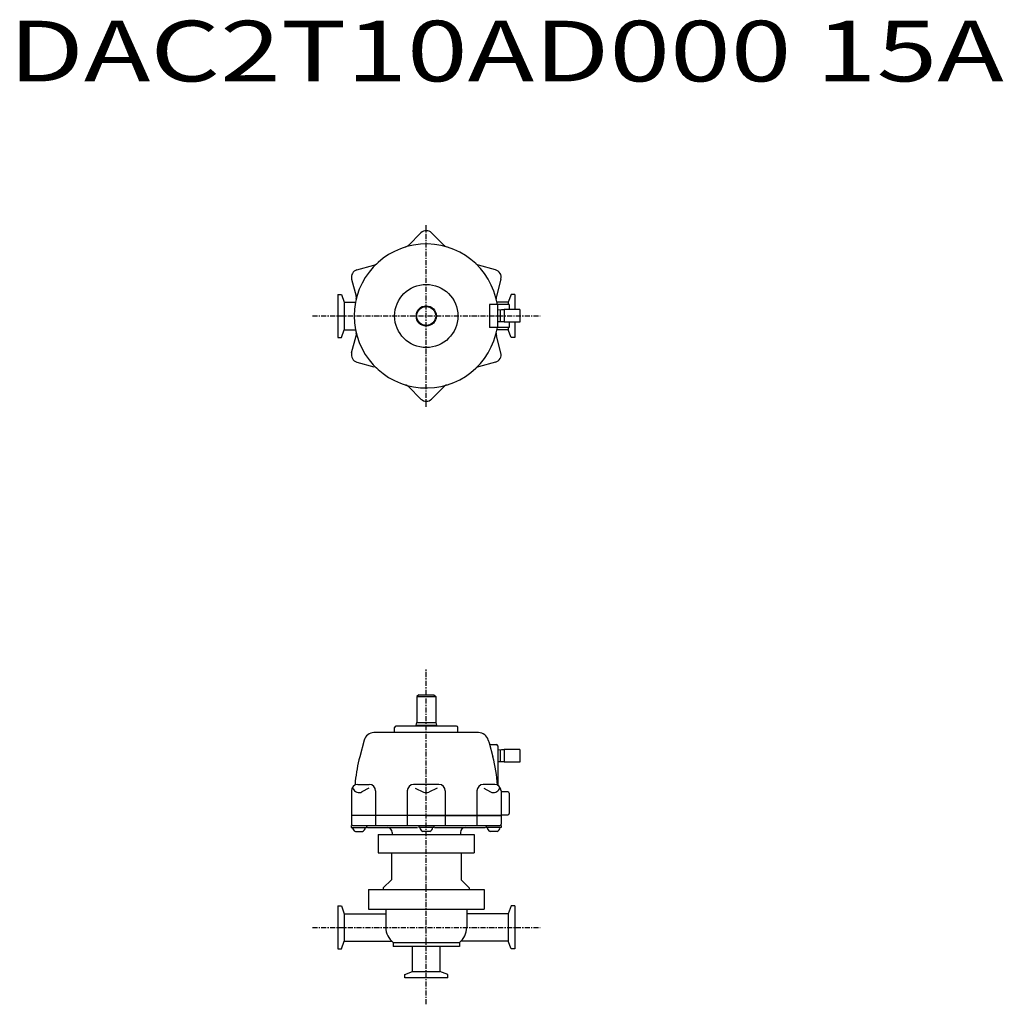
# Model space of a CAD drawing. Units: millimetres. Extents: x 540 to 1319, y 40 to 819.
import ezdxf

# ---------------------------------------------------------------- set-up
doc = ezdxf.new("R2010")
doc.units = ezdxf.units.MM
doc.linetypes.add('CENTER', pattern=[7, 4, -1, 1, -1])

msp = doc.modelspace()

# ---------------------------------------------------------------- linework, layer by layer
at = {"linetype": 'CENTER'}
for p, q in [((862.01, 512.63), (862.01, 656.35)), ((771.9, 584.49), (952.12, 584.49)), ((862.01, 39.73), (862.01, 305.63)), ((771.9, 100.58), (952.12, 100.58))]:
    msp.add_line(p, q, dxfattribs=at)
for p, q in [((857.77, 650.24), (847.94, 640.4)), ((866.25, 650.24), (876.08, 640.4)), ((807.2, 621.04), (820.63, 624.64)), ((916.82, 621.04), (903.39, 624.64)), ((802.95, 613.69), (806.55, 600.26)), ((921.07, 613.69), (917.47, 600.26)), ((792.01, 601.49), (792.01, 567.49)), ((792.01, 601.49), (794.86, 601.49)), ((794.86, 601.49), (797.1, 595.34)), ((929.16, 601.49), (926.92, 595.34)), ((932.01, 601.49), (929.16, 601.49)), ((932.01, 601.49), (932.01, 589.49)), ((797.1, 595.34), (797.1, 573.64)), ((797.1, 595.34), (806.05, 595.34)), ((927.51, 593.49), (912.06, 593.49)), ((912.06, 593.49), (912.06, 575.49)), ((926.92, 595.34), (917.97, 595.34)), ((918.51, 575.49), (918.51, 593.49)), ((926.92, 595.34), (926.92, 593.49)), ((927.51, 593.49), (927.51, 589.49)), ((921.57, 589.24), (918.51, 589.15)), ((920.51, 589.21), (920.51, 579.78)), ((923.57, 589.24), (921.57, 589.24)), ((923.57, 589.49), (923.57, 579.49)), ((936.07, 589.49), (923.57, 589.49)), ((936.07, 589.49), (936.07, 579.49)), ((921.58, 579.74), (918.51, 579.84)), ((923.57, 579.74), (921.57, 579.74)), ((936.07, 579.49), (923.57, 579.49)), ((927.51, 579.49), (927.51, 575.49)), ((932.01, 579.49), (932.01, 567.49)), ((794.86, 567.49), (797.1, 573.64)), ((797.1, 573.64), (806.05, 573.64)), ((927.51, 575.49), (912.06, 575.49)), ((926.92, 573.64), (917.97, 573.64)), ((926.92, 575.49), (926.92, 573.64)), ((929.16, 567.49), (926.92, 573.64)), ((792.01, 567.49), (794.86, 567.49)), ((802.95, 555.3), (806.55, 568.73)), ((921.07, 555.3), (917.47, 568.73)), ((932.01, 567.49), (929.16, 567.49)), ((807.2, 547.95), (820.63, 544.35)), ((916.82, 547.95), (903.39, 544.35)), ((857.77, 518.75), (847.94, 528.58)), ((866.25, 518.75), (876.08, 528.58)), ((856.01, 284.78), (854.51, 283.28)), ((854.51, 283.28), (854.51, 262.64)), ((854.51, 283.28), (869.51, 283.28)), ((856.01, 284.78), (868.01, 284.78)), ((868.01, 284.78), (869.51, 283.28)), ((869.51, 283.28), (869.51, 262.64)), ((837.01, 254.78), (837.01, 258.78)), ((837.01, 254.78), (837.01, 258.78)), ((886.01, 259.78), (838.01, 259.78)), ((854.01, 260.78), (854.51, 262.64)), ((854.01, 260.78), (870.01, 260.78)), ((854.01, 260.78), (854.01, 259.78)), ((854.51, 262.64), (869.51, 262.64)), ((869.51, 262.64), (870.01, 260.78)), ((870.01, 260.78), (870.01, 259.78)), ((887.01, 254.78), (887.01, 258.78)), ((903.37, 254.78), (820.65, 254.78)), ((812.92, 248.85), (809.38, 235.65)), ((911.1, 248.85), (911.66, 246.76)), ((911.66, 246.76), (914.64, 235.65)), ((913.59, 245.28), (917.51, 245.28)), ((918.51, 244.28), (918.51, 213.17)), ((921.57, 241.03), (918.51, 240.93)), ((920.51, 240.99), (920.51, 231.56)), ((923.57, 241.03), (921.57, 241.03)), ((923.57, 241.28), (923.57, 231.28)), ((936.07, 241.28), (923.57, 241.28)), ((936.07, 241.28), (936.07, 231.28)), ((921.58, 231.53), (918.51, 231.62)), ((923.57, 231.53), (921.57, 231.53)), ((936.07, 231.28), (923.57, 231.28)), ((803.95, 210.78), (804.11, 210.38)), ((807.75, 213.7), (816.88, 213.7)), ((816.47, 210.78), (811.11, 207.88)), ((872, 213.7), (852.02, 213.7)), ((853.34, 210.78), (859.91, 207.74)), ((870.68, 210.78), (864.11, 207.74)), ((916.27, 213.7), (907.14, 213.7)), ((907.55, 210.78), (912.91, 207.88)), ((920.08, 210.78), (919.91, 210.38)), ((802.75, 208.7), (802.75, 189.28)), ((821.88, 208.7), (821.88, 181.28)), ((847.02, 208.7), (847.02, 181.28)), ((877, 208.7), (877, 181.28)), ((902.14, 208.7), (902.14, 181.28)), ((921.27, 208.7), (921.27, 189.28)), ((926.51, 207.78), (921.27, 207.78)), ((927.51, 206.78), (927.51, 190.78)), ((862.01, 189.28), (802.75, 189.28)), ((802.75, 189.28), (802.75, 182.28)), ((921.27, 189.28), (805.01, 189.28)), ((862.01, 189.28), (921.27, 189.28)), ((921.27, 189.78), (926.51, 189.78)), ((921.27, 189.28), (921.27, 182.28)), ((802.73, 181.28), (802.73, 179.68)), ((802.73, 179.68), (814.73, 179.68)), ((803.75, 181.28), (920.27, 181.28)), ((814.73, 181.28), (814.73, 179.68)), ((815.42, 179.78), (855.14, 179.78)), ((856.01, 181.28), (856.01, 179.68)), ((868.01, 179.68), (856.01, 179.68)), ((868.01, 181.28), (868.01, 179.68)), ((868.64, 179.78), (908.6, 179.78)), ((909.29, 181.28), (909.29, 179.68)), ((921.29, 179.68), (909.29, 179.68)), ((921.29, 181.28), (921.29, 179.68)), ((805.93, 176.38), (811.54, 176.38)), ((824.01, 174.03), (824.01, 159.53)), ((824.01, 174.03), (900.01, 174.03)), ((835.01, 175.78), (835.01, 174.03)), ((864.82, 176.38), (859.21, 176.38)), ((889.01, 175.78), (889.01, 174.03)), ((900.01, 174.03), (900.01, 159.53)), ((918.09, 176.38), (912.48, 176.38)), ((824.01, 159.53), (900.01, 159.53)), ((834.51, 159.53), (834.51, 138.28)), ((889.51, 159.53), (889.51, 138.28)), ((834.51, 138.28), (828.01, 131.78)), ((889.51, 138.28), (896.01, 131.78)), ((816.26, 130.53), (907.76, 130.53)), ((816.26, 130.53), (816.26, 115.03)), ((828.01, 131.78), (828.01, 130.53)), ((896.01, 131.78), (896.01, 130.53)), ((907.76, 130.53), (907.76, 115.03)), ((792.01, 117.58), (792.01, 83.58)), ((792.01, 117.58), (794.86, 117.58)), ((794.86, 117.58), (797.1, 111.43)), ((929.16, 117.58), (926.92, 111.43)), ((932.01, 117.58), (929.16, 117.58)), ((932.01, 117.58), (932.01, 83.58)), ((797.1, 111.43), (797.1, 89.73)), ((797.1, 111.43), (830.01, 111.43)), ((816.26, 115.03), (907.76, 115.03)), ((830.01, 115.03), (830.01, 100.58)), ((894.01, 115.03), (894.01, 100.58)), ((926.92, 111.43), (894.01, 111.43)), ((926.92, 111.43), (926.92, 89.73)), ((794.86, 83.58), (797.1, 89.73)), ((797.1, 89.73), (834.65, 89.73)), ((835.83, 88.72), (888.2, 88.72)), ((835.83, 88.72), (835.83, 85.38)), ((888.2, 88.72), (888.2, 85.38)), ((926.92, 89.73), (889.37, 89.73)), ((929.16, 83.58), (926.92, 89.73)), ((792.01, 83.58), (794.86, 83.58)), ((888.2, 85.38), (835.83, 85.38)), ((851.16, 65.66), (851.16, 85.38)), ((872.86, 85.38), (872.86, 65.66)), ((932.01, 83.58), (929.16, 83.58)), ((845.01, 63.43), (851.16, 65.66)), ((845.01, 60.58), (845.01, 63.43)), ((851.16, 65.66), (872.86, 65.66)), ((879.01, 63.43), (872.86, 65.66)), ((879.01, 60.58), (879.01, 63.43)), ((879.01, 60.58), (845.01, 60.58))]:
    msp.add_line(p, q)
for radius in [25, 8, 7.5]:
    msp.add_circle((862.01, 584.49), radius)
for centre, radius, start, end in [((862.01, 645.99), 6, 45.00001, 135.00001), ((862.01, 584.49), 57, 9.08478, 350.91522), ((844.4, 643.94), 5, 286.50099, 315.00006), ((879.62, 643.94), 5, 225.00006, 253.49909), ((819.33, 629.47), 5, 284.99994, 313.49901), ((904.69, 629.47), 5, 226.50099, 255.00006), ((808.75, 615.24), 6, 104.99999, 194.99999), ((915.27, 615.24), 6, 345.00001, 75.00001), ((801.72, 598.97), 5, 346.50091, 14.99994), ((922.3, 598.97), 5, 165.00006, 193.49909), ((801.72, 570.02), 5, 345.00006, 13.49922), ((922.3, 570.02), 5, 166.50091, 194.99994), ((808.75, 553.74), 6, 165.00001, 255.00005), ((915.27, 553.74), 6, 284.99995, 14.99999), ((819.33, 539.52), 5, 46.50095, 75.00001), ((904.69, 539.52), 5, 104.99999, 133.49905), ((844.4, 525.05), 5, 45.00006, 73.49922), ((879.62, 525.05), 5, 106.50095, 135.00001), ((862.01, 522.99), 6, 225.00001, 315.00005), ((838.01, 258.78), 1, 90, 180), ((838.01, 258.78), 1, 90, 180), ((886.01, 258.78), 1, 0, 90), ((820.65, 246.78), 8, 90, 164.99996), ((903.37, 246.78), 8, 15.00001, 90), ((913.59, 247.28), 2, 195.00001, 270), ((917.51, 244.28), 1, 0, 90), ((925.3, 204.59), 120, 165, 174.42553), ((798.73, 204.59), 120, 4.12502, 15), ((807.75, 208.7), 5, 90, 180), ((925.3, 204.59), 120, 174.42553, 175.87498), ((816.88, 208.7), 5, 0, 90), ((852.02, 208.7), 5, 90, 180), ((872, 208.7), 5, 0, 90), ((907.14, 208.7), 5, 90, 180), ((916.27, 208.7), 5, 0, 90), ((808.73, 212.28), 5, 202.23124, 298.41254), ((862.01, 212.28), 5, 245.17149, 294.82851), ((915.29, 212.28), 5, 241.58731, 337.76882), ((926.51, 206.78), 1, 0, 90), ((926.51, 190.78), 1, 270, 0), ((803.75, 182.28), 1, 180, 270), ((808.73, 181.01), 5.42, 194.25671, 238.81337), ((808.73, 181.01), 5.42, 301.18663, 345.74329), ((815.42, 180.78), 1, 249.79677, 270), ((831.01, 175.78), 4, 0, 90), ((862.01, 181.01), 5.42, 194.25671, 238.81337), ((862.01, 181.01), 5.42, 301.18663, 345.74329), ((893.01, 175.78), 4, 90, 180), ((908.6, 180.78), 1, 270, 290.24498), ((915.29, 181.01), 5.42, 194.25671, 238.81337), ((915.29, 181.01), 5.42, 301.18663, 345.74329), ((920.27, 182.28), 1, 270, 0), ((845.01, 100.58), 15, 179.99999, 232.24396), ((879.01, 100.58), 15, 307.75604, 0.00001)]:
    msp.add_arc(centre, radius, start, end)

# ---------------------------------------------------------------- texts
at = {"linetype": 'Continuous', "width": 1.32095}
msp.add_text('DAC2T10AD000 15A', height=48, dxfattribs=at).set_placement((531.63, 770.13))

doc.saveas('drawing.dxf')
